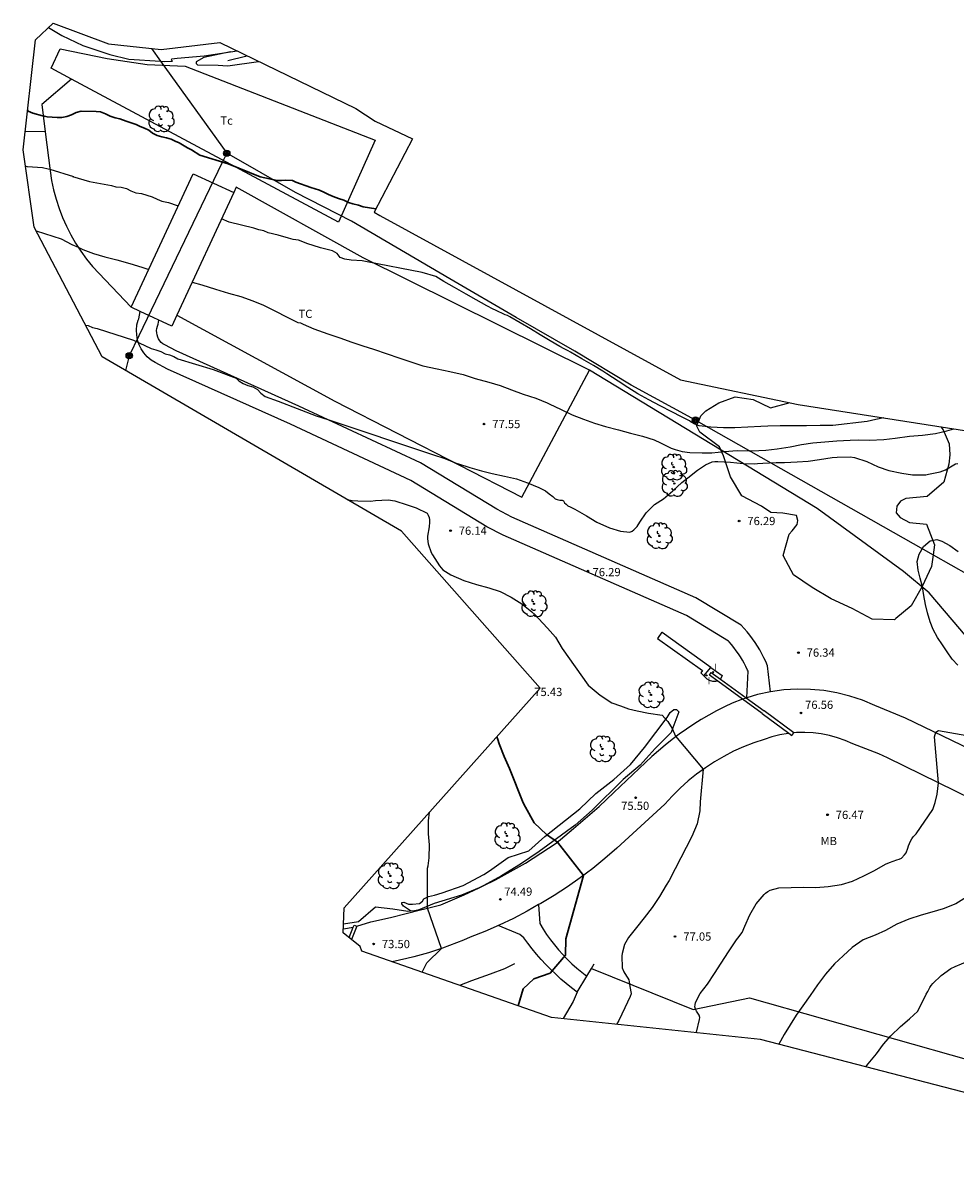
# Model space of a CAD drawing. Units: metres. Extents: x 585472 to 588080, y 4794427 to 4798419.
# Drawn here: x 587518 to 587603, y 4795065 to 4795170 of the extents above; entities that cross this region are included whole.
import ezdxf

# ---------------------------------------------------------------- set-up
doc = ezdxf.new("R2010")
doc.units = ezdxf.units.M
for name, color, linetype in [('020104', 34, 'Continuous'), ('020204', 9, 'Continuous'), ('020308', 9, 'Continuous'), ('050103', 4, 'Continuous'), ('060110', 9, 'Continuous'), ('060113', 4, 'Continuous'), ('060130', 9, 'Continuous'), ('060134', 9, 'Continuous'), ('070101', 9, 'Continuous'), ('070104', 3, 'Continuous'), ('070105', 6, 'Continuous'), ('070106', 6, 'Continuous'), ('080116', 9, 'Continuous'), ('090217', 9, 'Continuous'), ('100106', 63, 'Continuous'), ('100202', 3, 'Continuous'), ('100301', 7, 'Continuous'), ('210102', 4, 'Continuous'), ('220104', 9, 'Continuous'), ('270204', 9, 'Continuous'), ('270304', 9, 'Continuous'), ('Ambito Restitucion', 230, 'Continuous')]:
    doc.layers.add(name, color=color, linetype=linetype)
doc.layers.add('020105', color=24, linetype='Continuous', lineweight=30)
doc.styles.add('ARIAL', font='arial.ttf', dxfattribs={"height": 1})
doc.styles.add('ROMANS', font='romans__.ttf', dxfattribs={"height": 1})

# ---------------------------------------------------------------- blocks, each defined once
blk = doc.blocks.new('POSTEM')
for radius in [0.29, 0.21, 0.12]:
    blk.add_circle((0, 0), radius)
blk = doc.blocks.new('ARBOL')
blk.add_circle((0, 0), 0.0587)
for centre, radius, start, end in [((-0.28, 0.86), 0.3, 359.2878, 173.6078), ((0.1, 0.97), 0.21, 23.1565, 160.4665), ((0.44, 0.88), 0.24, 301.578, 139.328), ((-0.56, 0.38), 0.532, 92.28, 254.58), ((-0.09, 0.32), 0.12, 119.14, 310.56), ((0.66, 0.29), 0.443, 319.8556, 114.7656), ((0.82, -0.25), 0.383, 235.5275, 62.0275), ((-0.56, -0.34), 0.555, 142.64, 266.54), ((-0.3, -0.68), 0.45, 213.78, 295.32), ((-0.04, -0.38), 0.21, 189.64, 323.88), ((0.3, -0.62), 0.532, 224.67, 0.24)]:
    blk.add_arc(centre, radius, start, end)
blk = doc.blocks.new('REIND')
blk.add_circle((0, 0), 0.055)
blk = doc.blocks.new('COTAPU')
blk.add_circle((0, 0), 0.075)

msp = doc.modelspace()

# ---------------------------------------------------------------- linework, layer by layer
at = {"layer": '020104'}
for points in [[(587537.14, 4795167.3, 81), (587534.71, 4795166.81, 81), (587534.01, 4795166.39, 81), (587534.01, 4795166.24, 81), (587534.14, 4795166.12, 81), (587536.02, 4795166.11, 81), (587536.46, 4795166.06, 81), (587536.91, 4795166.03, 81), (587539.71, 4795166.45, 81)], [(587522.89, 4795155.93, 79), (587520.72, 4795156.59, 79), (587520.54, 4795156.64, 79), (587520.05, 4795156.74, 79), (587518.67, 4795156.85, 79), (587518.47, 4795156.92, 79)], [(587522.78, 4795155.96, 79), (587524.3, 4795155.5, 79), (587526.31, 4795155.15, 79), (587526.72, 4795155.04, 79), (587527.21, 4795155.01, 79), (587527.69, 4795154.86, 79), (587528.07, 4795154.66, 79), (587528.52, 4795154.48, 79), (587529.04, 4795154.41, 79), (587530.01, 4795154.1, 79), (587530.46, 4795153.89, 79), (587530.91, 4795153.71, 79), (587531.5, 4795153.61, 79), (587532.29, 4795153.33, 79), (587532.4, 4795153.29, 79)], [(587596.63, 4795133.99, 79), (587595.91, 4795133.84, 79), (587595.51, 4795133.75, 79), (587595.1, 4795133.65, 79), (587591.97, 4795133.31, 79), (587590.83, 4795133.29, 79), (587589.59, 4795133.28, 79), (587588.43, 4795133.26, 79), (587587.18, 4795133.27, 79), (587586.08, 4795133.25, 79), (587585.42, 4795133.21, 79), (587584.23, 4795133.16, 79), (587583.07, 4795133.08, 79), (587582.44, 4795133.09, 79), (587582.03, 4795133.1, 79), (587580.88, 4795133.14, 79), (587579.8, 4795133.27, 79), (587579.42, 4795133.41, 79), (587579.1, 4795133.6, 79), (587578.93, 4795133.72, 79), (587578.21, 4795134.09, 79), (587577.32, 4795134.55, 79), (587576.27, 4795135.1, 79), (587575.23, 4795135.64, 79), (587574.23, 4795136.19, 79), (587573.32, 4795136.75, 79), (587572.45, 4795137.33, 79), (587571.42, 4795137.99, 79), (587571.05, 4795138.24, 79), (587570.19, 4795138.77, 79), (587569.13, 4795139.36, 79), (587568.11, 4795139.98, 79), (587567.9, 4795140.1, 79), (587567.53, 4795140.28, 79), (587567.14, 4795140.5, 79), (587566.25, 4795141.02, 79), (587565.35, 4795141.54, 79), (587564.46, 4795142.11, 79), (587563.51, 4795142.65, 79), (587562.58, 4795143.19, 79), (587562.36, 4795143.3, 79), (587562.15, 4795143.37, 79), (587561.27, 4795143.81, 79), (587561.07, 4795143.89, 79), (587560.47, 4795144.2, 79), (587559.52, 4795144.74, 79), (587558.6, 4795145.25, 79), (587557.54, 4795145.85, 79), (587556.58, 4795146.42, 79), (587555.83, 4795146.86, 79), (587554.61, 4795147.24, 79), (587549.6, 4795148.21, 79), (587549.15, 4795148.28, 79), (587548.14, 4795148.35, 79), (587547.56, 4795148.43, 79), (587547.14, 4795148.6, 79), (587546.86, 4795148.95, 79), (587546.45, 4795149.19, 79), (587545.34, 4795149.47, 79), (587544.1, 4795149.86, 79), (587543.72, 4795150.03, 79), (587543.33, 4795150.17, 79), (587542.85, 4795150.24, 79), (587542.43, 4795150.35, 79), (587541.5, 4795150.63, 79), (587540.57, 4795150.84, 79), (587540.18, 4795151.01, 79), (587539.73, 4795151.12, 79), (587539.28, 4795151.26, 79), (587537.03, 4795151.82, 79), (587536.32, 4795152.1, 79)], [(587519.45, 4795151.02, 78), (587521.74, 4795150.3, 78), (587522.72, 4795149.79, 78), (587523.28, 4795149.53, 78), (587523.7, 4795149.33, 78), (587524.69, 4795148.97, 78), (587525.7, 4795148.65, 78), (587526.81, 4795148.37, 78), (587527.98, 4795148.04, 78), (587529.08, 4795147.7, 78), (587529.71, 4795147.49, 78)], [(587533.66, 4795146.35, 78), (587534.54, 4795146.11, 78), (587535.79, 4795145.72, 78), (587536.96, 4795145.36, 78), (587538.09, 4795145.04, 78), (587539.17, 4795144.65, 78), (587540.16, 4795144.24, 78), (587541.24, 4795143.72, 78), (587542.24, 4795143.2, 78), (587543.28, 4795142.68, 78), (587543.52, 4795142.63, 78), (587543.77, 4795142.53, 78), (587544.75, 4795142.11, 78), (587546.02, 4795141.64, 78), (587547.1, 4795141.28, 78), (587548.18, 4795140.89, 78), (587549.21, 4795140.55, 78), (587550.18, 4795140.25, 78), (587551.4, 4795139.81, 78), (587552.47, 4795139.45, 78), (587553.58, 4795139.1, 78), (587554.65, 4795138.73, 78), (587555.96, 4795138.45, 78), (587557.12, 4795138.2, 78), (587558.32, 4795137.93, 78), (587559.41, 4795137.59, 78), (587560.66, 4795137.24, 78), (587561.71, 4795136.93, 78), (587562.72, 4795136.56, 78), (587563.8, 4795136.16, 78), (587564.95, 4795135.78, 78), (587565.98, 4795135.37, 78), (587566.17, 4795135.27, 78), (587567.24, 4795134.74, 78), (587568.25, 4795134.26, 78), (587569.27, 4795133.86, 78), (587570.28, 4795133.5, 78), (587571.28, 4795133.21, 78), (587572.46, 4795132.9, 78), (587573.55, 4795132.61, 78), (587574.67, 4795132.32, 78), (587575.72, 4795132, 78), (587576.3, 4795131.72, 78), (587577.27, 4795131.25, 78), (587577.62, 4795131.1, 78), (587578.27, 4795130.93, 78), (587578.96, 4795130.85, 78), (587580.08, 4795130.82, 78), (587580.96, 4795130.8, 78), (587582.11, 4795130.93, 78), (587583.28, 4795131.03, 78), (587584.38, 4795130.98, 78), (587584.62, 4795130.98, 78), (587585.89, 4795131.05, 78), (587586.93, 4795131.18, 78), (587588.09, 4795131.37, 78), (587589.12, 4795131.56, 78), (587590.17, 4795131.71, 78), (587591.26, 4795131.82, 78), (587592.34, 4795131.89, 78), (587593.57, 4795131.97, 78), (587594.31, 4795131.98, 78), (587595.33, 4795131.95, 78), (587596.62, 4795132.02, 78), (587597.65, 4795132.16, 78), (587598.95, 4795132.34, 78), (587600.14, 4795132.43, 78), (587601.34, 4795132.58, 78), (587602.37, 4795132.81, 78), (587603.01, 4795132.98, 78)], [(587523.96, 4795142.44, 77), (587524.18, 4795142.39, 77), (587524.6, 4795142.22, 77), (587525.02, 4795142.12, 77), (587528.31, 4795141.07, 77), (587529.92, 4795140.32, 77), (587530.36, 4795140.19, 77), (587530.81, 4795140.02, 77), (587531.2, 4795139.82, 77), (587531.6, 4795139.72, 77), (587531.99, 4795139.57, 77), (587532.34, 4795139.37, 77), (587535.57, 4795138.39, 77), (587537.67, 4795137.62, 77), (587537.9, 4795137.37, 77), (587538.29, 4795137.12, 77), (587538.74, 4795136.94, 77), (587539.18, 4795136.82, 77), (587539.6, 4795136.57, 77), (587539.92, 4795136.25, 77), (587540.32, 4795135.95, 77), (587541.48, 4795135.5, 77), (587544.96, 4795134.18, 77), (587546, 4795133.83, 77), (587555.55, 4795130.67, 77), (587556.65, 4795130.3, 77), (587557.7, 4795129.87, 77), (587557.91, 4795129.82, 77), (587558.95, 4795129.46, 77), (587560, 4795129.18, 77), (587560.98, 4795128.92, 77), (587562.08, 4795128.7, 77), (587563.2, 4795128.44, 77), (587564.18, 4795128.08, 77), (587565.22, 4795127.64, 77), (587565.82, 4795127.35, 77), (587566.16, 4795127.08, 77), (587566.5, 4795126.82, 77), (587566.64, 4795126.68, 77), (587566.72, 4795126.63, 77), (587566.9, 4795126.55, 77), (587567.12, 4795126.51, 77), (587567.19, 4795126.5, 77), (587567.33, 4795126.49, 77), (587567.45, 4795126.44, 77), (587567.56, 4795126.27, 77), (587567.7, 4795126.13, 77), (587567.86, 4795126, 77), (587568.06, 4795125.89, 77), (587568.5, 4795125.69, 77), (587569.56, 4795125.06, 77), (587570.5, 4795124.5, 77), (587571.64, 4795123.97, 77), (587572.65, 4795123.67, 77), (587573.51, 4795123.58, 77), (587573.71, 4795123.68, 77), (587573.88, 4795123.8, 77), (587574.03, 4795123.94, 77), (587574.16, 4795124.09, 77), (587574.42, 4795124.49, 77), (587575, 4795125.36, 77), (587575.75, 4795126.11, 77), (587576.56, 4795126.61, 77), (587577.41, 4795127.34, 77), (587578.24, 4795128.1, 77), (587578.77, 4795128.53, 77), (587579.66, 4795129.24, 77), (587580.4, 4795129.72, 77), (587581.01, 4795129.98, 77), (587581.25, 4795130.01, 77), (587581.5, 4795130.01, 77), (587582.66, 4795129.95, 77), (587583.81, 4795129.84, 77), (587584.89, 4795129.82, 77), (587585.12, 4795129.84, 77), (587585.61, 4795129.87, 77), (587586.82, 4795129.92, 77), (587587.57, 4795129.94, 77), (587588.73, 4795129.99, 77), (587589.75, 4795130.04, 77), (587590.77, 4795130.19, 77), (587591.91, 4795130.39, 77), (587592.37, 4795130.42, 77), (587593.56, 4795130.44, 77), (587593.96, 4795130.4, 77), (587595.08, 4795130.01, 77), (587596.12, 4795129.55, 77), (587597.08, 4795129.21, 77), (587598.26, 4795128.97, 77), (587599.25, 4795128.81, 77), (587600.44, 4795128.82, 77), (587600.7, 4795128.87, 77), (587601.75, 4795129.08, 77), (587602.24, 4795129.27, 77), (587603.14, 4795129.81, 77), (587603.37, 4795129.85, 77)], [(587547.78, 4795126.57, 76), (587548.23, 4795126.47, 76), (587548.73, 4795126.44, 76), (587549.88, 4795126.41, 76), (587550.34, 4795126.46, 76), (587551.49, 4795126.53, 76), (587552.12, 4795126.45, 76), (587553.22, 4795126.09, 76), (587554.04, 4795125.8, 76), (587555.04, 4795125.31, 76), (587555.14, 4795125.13, 76), (587555.22, 4795124.92, 76), (587555.27, 4795124.7, 76), (587555.28, 4795124.49, 76), (587555.25, 4795124.08, 76), (587555.08, 4795123.21, 76), (587555.09, 4795122.97, 76), (587555.15, 4795122.54, 76), (587555.43, 4795121.74, 76), (587555.55, 4795121.53, 76), (587556.17, 4795120.51, 76), (587556.47, 4795120.17, 76), (587557.21, 4795119.69, 76), (587558.38, 4795119.2, 76), (587559.53, 4795118.82, 76), (587560.68, 4795118.53, 76), (587561.71, 4795118.2, 76), (587562.71, 4795117.66, 76), (587563.68, 4795117.05, 76), (587564.58, 4795116.35, 76), (587564.89, 4795116.06, 76), (587565.18, 4795115.73, 76), (587566, 4795114.86, 76), (587566.74, 4795114.02, 76), (587567.33, 4795113, 76), (587569.72, 4795109.65, 76), (587570.81, 4795108.74, 76), (587571.86, 4795108.05, 76), (587572.64, 4795107.77, 76), (587573.39, 4795107.5, 76), (587574.18, 4795107.33, 76), (587575.21, 4795107.12, 76), (587576.46, 4795106.92, 76), (587576.96, 4795106.36, 76), (587577.37, 4795105.72, 76), (587577.65, 4795105.01, 76), (587580.18, 4795102, 76), (587579.92, 4795099.04, 76), (587579.88, 4795098.22, 76), (587579.64, 4795097.05, 76), (587579.14, 4795095.89, 76), (587577.62, 4795092.93, 76), (587577.07, 4795091.89, 76), (587576.8, 4795091.44, 76), (587576.21, 4795090.41, 76), (587575.53, 4795089.43, 76), (587574.81, 4795088.49, 76), (587574.11, 4795087.6, 76), (587573.39, 4795086.68, 76), (587573.03, 4795086.06, 76), (587572.79, 4795085.24, 76), (587572.78, 4795085.01, 76), (587572.81, 4795083.93, 76), (587572.97, 4795083.55, 76), (587573.19, 4795083.17, 76), (587573.33, 4795082.99, 76), (587573.41, 4795082.85, 76), (587573.44, 4795082.65, 76), (587573.51, 4795082.23, 76), (587573.62, 4795081.6, 76), (587573.63, 4795081.55, 76), (587573.53, 4795081.33, 76), (587573.06, 4795080.3, 76), (587572.5, 4795079.14, 76), (587572.3, 4795078.78, 76)], [(587603.36, 4795111.47, 76), (587602.84, 4795112.02, 76), (587602.38, 4795112.68, 76), (587601.97, 4795113.33, 76), (587601.5, 4795114.01, 76), (587601.13, 4795114.74, 76), (587600.84, 4795115.43, 76), (587600.59, 4795116.23, 76), (587600.41, 4795117.01, 76), (587600.26, 4795117.81, 76), (587600.14, 4795118.62, 76), (587599.94, 4795119.4, 76), (587599.76, 4795120.13, 76), (587599.65, 4795120.91, 76), (587599.83, 4795121.59, 76), (587600.23, 4795122.28, 76), (587600.84, 4795122.8, 76), (587601.44, 4795122.93, 76), (587601.9, 4795122.77, 76), (587602.62, 4795122.38, 76), (587603.39, 4795121.83, 76)], [(587579.55, 4795078.02, 77), (587579.56, 4795078.08, 77), (587579.83, 4795079.23, 77), (587579.88, 4795079.42, 77), (587579.8, 4795079.62, 77), (587579.58, 4795079.97, 77), (587579.47, 4795080.17, 77), (587579.43, 4795080.37, 77), (587579.44, 4795080.57, 77), (587579.47, 4795080.77, 77), (587579.9, 4795081.58, 77), (587580.56, 4795082.45, 77), (587581.22, 4795083.42, 77), (587581.81, 4795084.36, 77), (587582.49, 4795085.38, 77), (587583.09, 4795086.3, 77), (587583.2, 4795086.47, 77), (587583.33, 4795086.62, 77), (587583.72, 4795087.15, 77), (587583.98, 4795087.72, 77), (587584.42, 4795088.75, 77), (587585, 4795089.75, 77), (587585.72, 4795090.59, 77), (587585.86, 4795090.73, 77), (587586.06, 4795090.87, 77), (587586.27, 4795090.99, 77), (587587.07, 4795091.21, 77), (587588.18, 4795091.25, 77), (587589.3, 4795091.26, 77), (587590.44, 4795091.24, 77), (587591.56, 4795091.32, 77), (587592.76, 4795091.52, 77), (587593.78, 4795091.83, 77), (587594.79, 4795092.29, 77), (587595.79, 4795092.78, 77), (587596.77, 4795093.35, 77), (587597.15, 4795093.53, 77), (587597.82, 4795093.76, 77), (587598.03, 4795093.81, 77), (587598.22, 4795093.9, 77), (587598.52, 4795094.22, 77), (587598.65, 4795094.39, 77), (587598.81, 4795094.81, 77), (587598.87, 4795095.02, 77), (587599.05, 4795095.45, 77), (587599.17, 4795095.67, 77), (587599.3, 4795095.86, 77), (587599.58, 4795096.13, 77), (587601.1, 4795098.35, 77), (587601.29, 4795098.99, 77), (587601.49, 4795099.74, 77), (587601.61, 4795100.77, 77), (587601.25, 4795104.95, 77), (587601.37, 4795105.38, 77), (587601.59, 4795105.52, 77), (587606.43, 4795104.68, 77)], [(587554.6, 4795083.52, 74), (587555.02, 4795084.38, 74), (587556.36, 4795085.69, 74), (587555.07, 4795089.35, 74), (587555.07, 4795090.24, 74), (587555.08, 4795093.01, 74), (587555.15, 4795093.21, 74), (587555.25, 4795093.94, 74), (587555.26, 4795095.12, 74), (587555.18, 4795096.13, 74), (587555.16, 4795097.32, 74), (587555.27, 4795098.09, 74)], [(587604.15, 4795090.37, 78), (587603.19, 4795089.75, 78), (587602.02, 4795089.3, 78), (587601.01, 4795088.99, 78), (587600.03, 4795088.72, 78), (587598.91, 4795088.36, 78), (587597.81, 4795087.89, 78), (587596.79, 4795087.33, 78), (587595.83, 4795086.9, 78), (587594.73, 4795086.48, 78), (587593.75, 4795085.77, 78), (587592.91, 4795085.01, 78), (587592.13, 4795084.28, 78), (587591.33, 4795083.35, 78), (587590.59, 4795082.37, 78), (587589.92, 4795081.42, 78), (587589.24, 4795080.46, 78), (587588.64, 4795079.63, 78), (587588.1, 4795078.73, 78), (587587.56, 4795077.86, 78), (587587.08, 4795076.97, 78)], [(587594.99, 4795074.91, 79), (587595.2, 4795075.19, 79), (587595.97, 4795076.09, 79), (587596.6, 4795076.98, 79), (587597.25, 4795077.75, 79), (587598.15, 4795078.6, 79), (587598.97, 4795079.29, 79), (587599.37, 4795079.64, 79), (587599.69, 4795079.96, 79), (587600.26, 4795081.07, 79), (587600.49, 4795081.54, 79), (587600.64, 4795081.76, 79), (587600.82, 4795082.15, 79), (587600.93, 4795082.32, 79), (587601.08, 4795082.49, 79), (587601.83, 4795083.22, 79), (587602.71, 4795083.86, 79), (587603.12, 4795084.05, 79), (587604.27, 4795084.54, 79)]]:
    msp.add_polyline3d(points, dxfattribs=at)
at = {"layer": '020105'}
for points in [[(587550.39, 4795153.03, 80), (587549.24, 4795153.2, 80), (587548.8, 4795153.36, 80), (587548.29, 4795153.48, 80), (587547.89, 4795153.6, 80), (587547.46, 4795153.8, 80), (587546.98, 4795153.96, 80), (587546.51, 4795154.16, 80), (587546.07, 4795154.32, 80), (587545.72, 4795154.52, 80), (587545.24, 4795154.72, 80), (587544.45, 4795154.96, 80), (587543.11, 4795155.44, 80), (587542.79, 4795155.6, 80), (587542.2, 4795155.64, 80), (587541.8, 4795155.6, 80), (587541.4, 4795155.61, 80), (587539.86, 4795155.93, 80), (587536.94, 4795157.13, 80), (587534.37, 4795157.9, 80), (587533.6, 4795158.38, 80), (587533.23, 4795158.58, 80), (587532.49, 4795159.02, 80), (587532.1, 4795159.17, 80), (587531.75, 4795159.37, 80), (587531.31, 4795159.5, 80), (587530.91, 4795159.57, 80), (587530.47, 4795159.7, 80), (587530.05, 4795159.9, 80), (587529.7, 4795160.17, 80), (587529.31, 4795160.37, 80), (587528.93, 4795160.52, 80), (587528.56, 4795160.69, 80), (587527.65, 4795160.99, 80), (587527.08, 4795161.22, 80), (587526.64, 4795161.32, 80), (587526.19, 4795161.47, 80), (587525.77, 4795161.67, 80), (587525.33, 4795161.84, 80), (587524.91, 4795161.89, 80), (587523.54, 4795161.9, 80), (587523.1, 4795161.78, 80), (587522.68, 4795161.58, 80), (587522.26, 4795161.43, 80), (587521.81, 4795161.34, 80), (587521.36, 4795161.34, 80), (587520.92, 4795161.36, 80), (587520.47, 4795161.41, 80), (587520.09, 4795161.48, 80), (587520.03, 4795161.49, 80), (587519.16, 4795161.74, 80), (587518.74, 4795161.91, 80), (587518.67, 4795162.01, 80)], [(587563.34, 4795080.47, 75), (587563.8, 4795082.03, 75), (587564.75, 4795082.92, 75), (587566.24, 4795083.44, 75), (587567.64, 4795085.07, 75), (587567.69, 4795086.56, 75), (587569.27, 4795092.34, 75), (587566.91, 4795095.37, 75), (587565.91, 4795096.06, 75), (587564.79, 4795097.14, 75), (587563.99, 4795098.54, 75), (587563.8, 4795098.94, 75), (587563.36, 4795100.02, 75), (587562.98, 4795101.02, 75), (587562.54, 4795102.08, 75), (587562.05, 4795103.16, 75), (587561.62, 4795104.33, 75), (587561.49, 4795104.72, 75), (587561.4, 4795104.96, 75)]]:
    msp.add_polyline3d(points, dxfattribs=at)
at = {"layer": '050103'}
msp.add_polyline3d([(587562.99, 4795084.3, 74.83), (587562.1, 4795083.85, 74.75), (587560.78, 4795083.36, 74.7), (587559.08, 4795082.75, 74.57), (587558.01, 4795082.33, 74.32)], dxfattribs=at)
at = {"layer": '060110'}
for points in [[(587520.59, 4795169.53, 80.59), (587521.8, 4795168.8, 80.61), (587523.7, 4795167.89, 80.54), (587526.15, 4795167.06, 80.54), (587527.9, 4795166.65, 80.48), (587530.79, 4795166.47, 80.62), (587531.13, 4795166.45, 80.42), (587531.87, 4795166.46, 80.56)], [(587531.87, 4795166.46, 80.56), (587531.79, 4795166.56, 80.55), (587531.82, 4795166.67, 80.55), (587532.3, 4795166.75, 80.64), (587534.75, 4795166.94, 80.98), (587537.14, 4795167.3, 81), (587537.75, 4795167.4, 81.08)], [(587584.15, 4795108.51, 76.44), (587584.26, 4795110.93, 76.18), (587584.22, 4795111.03, 76.19), (587584.06, 4795111.36, 76.2), (587583.91, 4795111.66, 76.21), (587583.75, 4795111.94, 76.22), (587583.57, 4795112.24, 76.23), (587583.39, 4795112.52, 76.24), (587583.19, 4795112.8, 76.25), (587582.98, 4795113.08, 76.26), (587582.76, 4795113.36, 76.27), (587582.55, 4795113.6, 76.28), (587582.48, 4795113.68, 76.29), (587578.65, 4795115.99, 76.09), (587561.97, 4795123.31, 76.48), (587560.48, 4795124.07, 76.48), (587553.58, 4795128.28, 76.87), (587542.62, 4795133.41, 77.01), (587531.4, 4795138.44, 77.01), (587530.28, 4795139.03, 76.98), (587529.93, 4795139.24, 76.99), (587529.55, 4795139.56, 77), (587529.25, 4795139.91, 77.01), (587529.01, 4795140.29, 77.02), (587528.84, 4795140.64, 77.04), (587528.68, 4795141.08, 77.05), (587528.61, 4795141.56, 77.06), (587528.58, 4795141.99, 77.07), (587528.63, 4795142.45, 77.08), (587528.74, 4795142.89, 77.09), (587528.79, 4795143.01, 77.09), (587528.92, 4795143.69, 76.96)], [(587586.32, 4795109.06, 76.51), (587586.05, 4795111.43, 76.18), (587585.88, 4795111.8, 76.19), (587585.71, 4795112.16, 76.2), (587585.53, 4795112.52, 76.21), (587585.33, 4795112.87, 76.22), (587585.12, 4795113.22, 76.23), (587584.9, 4795113.55, 76.24), (587584.67, 4795113.88, 76.25), (587584.42, 4795114.21, 76.26), (587584.17, 4795114.52, 76.27), (587583.91, 4795114.83, 76.28), (587583.63, 4795115.12, 76.29), (587579.5, 4795117.62, 76.09), (587562.76, 4795124.96, 76.48), (587561.38, 4795125.67, 76.48), (587554.45, 4795129.9, 76.87), (587543.38, 4795135.07, 77.01), (587532.2, 4795140.09, 77.01), (587531.17, 4795140.63, 76.98), (587531, 4795140.73, 76.99), (587530.85, 4795140.86, 77), (587530.72, 4795141.01, 77.01), (587530.61, 4795141.18, 77.02), (587530.53, 4795141.35, 77.04), (587530.46, 4795141.54, 77.05), (587530.43, 4795141.74, 77.06), (587530.42, 4795141.94, 77.07), (587530.44, 4795142.13, 77.08), (587530.49, 4795142.33, 77.09), (587530.56, 4795142.51, 77.09), (587530.63, 4795142.89, 76.96)], [(587565.2, 4795089.68, 74.71), (587565.31, 4795087.97, 74.71), (587565.61, 4795087.46, 74.76), (587565.93, 4795086.97, 74.81), (587566.27, 4795086.49, 74.88), (587566.63, 4795086.02, 74.95), (587567.01, 4795085.57, 75.02), (587567.4, 4795085.13, 75.1), (587567.8, 4795084.71, 75.19), (587568.23, 4795084.3, 75.29), (587568.67, 4795083.9, 75.39), (587569.12, 4795083.53, 75.5), (587569.59, 4795083.17, 75.61)], [(587568.7, 4795081.71, 75.37), (587568.2, 4795082.1, 75.26), (587567.71, 4795082.5, 75.16), (587567.23, 4795082.91, 75.07), (587566.77, 4795083.34, 74.99), (587566.31, 4795083.78, 74.92), (587565.87, 4795084.23, 74.86), (587565.44, 4795084.7, 74.8), (587565.02, 4795085.17, 74.76), (587564.61, 4795085.66, 74.72), (587564.22, 4795086.16, 74.69), (587563.84, 4795086.66, 74.67), (587563.49, 4795086.96, 74.62), (587561.52, 4795087.78, 74.47)]]:
    msp.add_polyline3d(points, dxfattribs=at)
at = {"layer": '060113'}
msp.add_polyline3d([(587547.45, 4795087.94, 73.2), (587548.8, 4795088.14, 73.33), (587550.34, 4795089.47, 73.51), (587551.94, 4795089.31, 73.71), (587553.28, 4795089.09, 73.87), (587553.54, 4795089.12, 73.89), (587554.23, 4795089.19, 73.94), (587554.58, 4795089.23, 73.97)], dxfattribs=at)
at = {"layer": '060130'}
for points in [[(587580.88, 4795111.28, 76.35), (587581.91, 4795110.54, 76.32), (587581.76, 4795110.22, 76.32), (587581.76, 4795110.21, 76.31)], [(587580.55, 4795110.21, 76.31), (587580.25, 4795110.5, 76.31)], [(587581.5, 4795110.02, 76.31), (587581.32, 4795109.98, 76.31), (587581.06, 4795110, 76.31), (587580.75, 4795110.09, 76.31), (587580.55, 4795110.21, 76.31)]]:
    msp.add_polyline3d(points, dxfattribs=at)
at = {"layer": '060134'}
for points in [[(587586.32, 4795109.06, 76.51), (587585.13, 4795108.8, 76.47), (587584.15, 4795108.51, 76.44)], [(587615.58, 4795099.09, 77.85), (587615.03, 4795099.25, 77.8), (587614.48, 4795099.43, 77.75), (587613.94, 4795099.61, 77.7), (587613.39, 4795099.79, 77.66), (587612.85, 4795099.99, 77.62), (587612.32, 4795100.19, 77.58), (587611.78, 4795100.41, 77.55), (587611.25, 4795100.63, 77.51), (587610.72, 4795100.85, 77.48), (587610.2, 4795101.09, 77.46), (587609.68, 4795101.33, 77.43), (587598.61, 4795106.66, 77.02), (587595.81, 4795107.81, 76.85), (587594.69, 4795108.28, 76.8), (587593.54, 4795108.67, 76.76), (587592.36, 4795108.96, 76.72), (587591.16, 4795109.17, 76.67), (587589.95, 4795109.28, 76.63), (587588.74, 4795109.3, 76.59), (587587.52, 4795109.23, 76.55), (587586.32, 4795109.06, 76.51)], [(587583.76, 4795108.38, 76.43), (587582.83, 4795108.02, 76.4), (587582.11, 4795107.68, 76.33), (587581.39, 4795107.31, 76.27), (587580.69, 4795106.93, 76.22), (587580, 4795106.52, 76.18), (587579.32, 4795106.1, 76.15), (587578.65, 4795105.65, 76.13), (587577.99, 4795105.19, 76.11), (587577.35, 4795104.71, 76.11), (587576.72, 4795104.21, 76.11), (587576.11, 4795103.69, 76.13), (587575.51, 4795103.16, 76.15), (587572.06, 4795099.9, 75.46)], [(587584.1, 4795108.5, 76.44), (587583.97, 4795108.46, 76.44), (587583.76, 4795108.38, 76.43)], [(587584.15, 4795108.51, 76.44), (587584.1, 4795108.5, 76.44)], [(587587.99, 4795105.28, 76.41), (587587.92, 4795105.27, 76.41), (587587.17, 4795105.14, 76.38), (587586.44, 4795104.96, 76.37), (587585.72, 4795104.72, 76.37), (587584.78, 4795104.41, 76.31), (587583.86, 4795104.05, 76.24), (587582.95, 4795103.64, 76.18), (587582.07, 4795103.18, 76.12), (587581.21, 4795102.68, 76.07), (587580.38, 4795102.14, 76.01), (587579.58, 4795101.56, 75.97), (587578.81, 4795100.94, 75.92), (587578.07, 4795100.27, 75.88), (587577.36, 4795099.57, 75.85), (587576.69, 4795098.84, 75.82), (587572.31, 4795094.81, 75.23), (587571.23, 4795093.87, 75.15), (587570.12, 4795092.98, 75.06), (587568.98, 4795092.12, 74.98), (587567.82, 4795091.3, 74.89), (587566.62, 4795090.52, 74.81), (587565.4, 4795089.79, 74.72)], [(587604.71, 4795099.26, 77.1), (587596.96, 4795103.03, 76.85), (587596.16, 4795103.4, 76.85), (587593.8, 4795104.32, 76.93), (587593.11, 4795104.63, 76.83), (587592.4, 4795104.88, 76.74), (587591.67, 4795105.08, 76.66), (587590.93, 4795105.23, 76.59), (587590.18, 4795105.32, 76.53), (587589.43, 4795105.36, 76.48), (587588.67, 4795105.34, 76.44), (587588.44, 4795105.32, 76.43)], [(587554.72, 4795089.26, 73.98), (587556.29, 4795089.66, 74.07), (587558.43, 4795090.57, 74.27), (587559.78, 4795091.22, 74.37), (587560.22, 4795091.43, 74.41), (587561.27, 4795091.93, 74.51), (587564, 4795093.47, 74.81), (587566.8, 4795095.27, 74.99), (587568.36, 4795096.6, 75.13), (587570.7, 4795098.6, 75.33), (587572.06, 4795099.9, 75.46)], [(587548.66, 4795087.71, 73.32), (587549.91, 4795088.1, 73.46), (587551.72, 4795088.52, 73.69), (587554.58, 4795089.23, 73.97)], [(587565.2, 4795089.68, 74.71), (587564.16, 4795089.09, 74.64), (587562.9, 4795088.43, 74.56), (587561.61, 4795087.82, 74.48), (587560.3, 4795087.25, 74.4), (587558.98, 4795086.72, 74.32), (587558.36, 4795086.45, 74.23), (587557.73, 4795086.19, 74.15), (587557.09, 4795085.95, 74.08), (587556.45, 4795085.72, 74.01), (587555.81, 4795085.5, 73.94), (587555.16, 4795085.3, 73.88), (587554.51, 4795085.11, 73.82), (587553.85, 4795084.93, 73.76), (587553.19, 4795084.77, 73.71), (587552.53, 4795084.62, 73.66), (587551.86, 4795084.48, 73.62)], [(587554.58, 4795089.23, 73.97), (587554.72, 4795089.26, 73.98)], [(587565.4, 4795089.79, 74.72), (587565.2, 4795089.68, 74.71)], [(587547.43, 4795087.49, 73.2), (587548.33, 4795087.63, 73.29)]]:
    msp.add_polyline3d(points, dxfattribs=at)
at = {"layer": '070101'}
for points in [[(587522.68, 4795164.83, 80.49), (587520.83, 4795165.82, 80.51), (587521.63, 4795167.58, 80.56), (587525.92, 4795166.71, 80.73), (587529.56, 4795166.17, 80.73), (587533.03, 4795166.02, 80.9), (587550.32, 4795159.28, 80.81), (587546.99, 4795151.81, 80.2)], [(587538.65, 4795166.96, 81.18), (587538.53, 4795166.9, 81.17), (587536.92, 4795166.5, 81)], [(587522.68, 4795164.83, 80.49), (587519.96, 4795162.52, 80.29), (587520.28, 4795160.03, 79.95)], [(587546.99, 4795151.81, 80.2), (587522.68, 4795164.83, 80.49)], [(587520.28, 4795160.03, 79.95), (587520.73, 4795156.47, 79.46), (587520.86, 4795155.61, 79.23), (587521.04, 4795154.75, 79.02), (587521.27, 4795153.9, 78.83), (587521.54, 4795153.06, 78.65), (587521.85, 4795152.24, 78.49), (587522.21, 4795151.44, 78.35), (587522.6, 4795150.66, 78.23), (587523.04, 4795149.9, 78.13), (587523.52, 4795149.16, 78.04), (587524.03, 4795148.45, 77.98), (587524.58, 4795147.76, 77.93), (587528.12, 4795144.06, 77.68)], [(587537.68, 4795155.01, 79.56), (587537.44, 4795154.51, 79.56)], [(587569.84, 4795138.33, 79.01), (587549.22, 4795148.55, 79.51), (587537.68, 4795155.01, 79.56)], [(587532.26, 4795143.35, 77.54), (587546.64, 4795135.52, 77.48), (587563.66, 4795126.76, 77.18), (587569.84, 4795138.33, 79.01)], [(587606.15, 4795111.72, 75.56), (587600.75, 4795118.06, 76.64), (587598.42, 4795120.01, 76.67), (587590.55, 4795125.75, 76.92), (587569.84, 4795138.33, 79.01)], [(587570.02, 4795083.88, 75.72), (587579.28, 4795080.13, 77.2), (587584.41, 4795081.19, 77.7), (587604.34, 4795075.54, 79.95), (587626.08, 4795069.49, 83.07), (587641.69, 4795065.25, 85.57)], [(587568.7, 4795081.71, 75.37), (587568.35, 4795080.86, 75.38), (587567.42, 4795079.3, 75.52)]]:
    msp.add_polyline3d(points, dxfattribs=at)
at = {"layer": '070104'}
msp.add_polyline3d([(587520.28, 4795160.03, 79.69), (587518.45, 4795160.05, 79.57)], dxfattribs=at)
at = {"layer": '070105'}
for points in [[(587576.44, 4795114.44, 76.34), (587576.41, 4795114.47, 76.34), (587576.03, 4795113.91, 76.29), (587580.13, 4795110.99, 76.33), (587579.97, 4795110.77, 76.31), (587580.25, 4795110.5, 76.31)], [(587580.88, 4795111.28, 76.35), (587576.44, 4795114.44, 76.34)], [(587580.25, 4795110.5, 76.31), (587580.88, 4795111.28, 76.35)]]:
    msp.add_polyline3d(points, dxfattribs=at)
at = {"layer": '070106'}
for points in [[(587569.59, 4795083.17, 75.61), (587570.02, 4795083.88, 75.72)], [(587570.02, 4795083.88, 75.72), (587570.26, 4795084.28, 75.79)], [(587568.7, 4795081.71, 75.37), (587569.59, 4795083.17, 75.61)]]:
    msp.add_polyline3d(points, dxfattribs=at)
at = {"layer": '080116'}
for points in [[(587528.12, 4795144.06, 77.75), (587533.76, 4795156.22, 79.42), (587537.44, 4795154.51, 79.48)], [(587537.44, 4795154.51, 79.48), (587532.26, 4795143.35, 77.95)], [(587528.92, 4795143.69, 77.76), (587528.12, 4795144.06, 77.75)], [(587532.26, 4795143.35, 77.95), (587531.8, 4795142.35, 77.81), (587528.92, 4795143.69, 77.76)]]:
    msp.add_polyline3d(points, dxfattribs=at)
at = {"layer": '100106'}
for points in [[(587600.52, 4795124.31, 76.53), (587601.25, 4795122.45, 76.32), (587601.12, 4795121.53, 76.41), (587600.97, 4795120.47, 76.15), (587600.13, 4795118.63, 76.08), (587599.12, 4795116.87, 76.07), (587597.72, 4795115.72, 76.14), (587597.6, 4795115.62, 76.11), (587595.56, 4795115.67, 76.16), (587593.74, 4795116.64, 76.32), (587591.82, 4795117.51, 76.5), (587590.1, 4795118.55, 76.53), (587588.4, 4795119.7, 76.54), (587588.19, 4795120.09, 76.52), (587587.45, 4795121.47, 76.52), (587588, 4795123.42, 76.63), (587588.28, 4795123.71, 76.66), (587588.73, 4795124.3, 76.72), (587588.81, 4795124.64, 76.74), (587588.67, 4795125.12, 76.74), (587587.42, 4795125.33, 76.65), (587586.33, 4795125.38, 76.56), (587585.48, 4795125.97, 76.51), (587583.7, 4795126.91, 76.6), (587582.66, 4795128.63, 76.83), (587582.03, 4795130.54, 77.56), (587581.66, 4795131.36, 78.24), (587579.86, 4795132.7, 78.77), (587579.58, 4795133.3, 78.97), (587579.74, 4795133.64, 79.01), (587579.98, 4795134.17, 79.08), (587580.43, 4795134.64, 79.14), (587581.59, 4795135.37, 79.26), (587583.09, 4795135.9, 79.39), (587584.72, 4795135.68, 79.42), (587586.32, 4795134.92, 79.28), (587588.1, 4795135.38, 79.36)], [(587601.8, 4795133.17, 78.17), (587602.02, 4795132.91, 78.05), (587602.58, 4795131.63, 77.58), (587602.62, 4795130.62, 77.29), (587602.55, 4795129.79, 77.09), (587602.1, 4795128.15, 76.88), (587600.56, 4795126.84, 76.76), (587598.62, 4795126.66, 76.75), (587598.15, 4795126.41, 76.74), (587597.82, 4795125.96, 76.73), (587597.74, 4795125.36, 76.69), (587598.12, 4795124.92, 76.64), (587598.97, 4795124.47, 76.55), (587600.52, 4795124.31, 76.53)], [(587555.7, 4795089.79, 74.03), (587554.23, 4795089.19, 73.94), (587554.2, 4795089.18, 73.94), (587553.76, 4795089.1, 73.9), (587553.55, 4795089.11, 73.89), (587553.54, 4795089.12, 73.89), (587552.89, 4795089.54, 73.83), (587552.75, 4795089.76, 73.81), (587552.76, 4795089.89, 73.81), (587552.94, 4795089.9, 73.84), (587553.36, 4795089.72, 73.89), (587553.72, 4795089.71, 73.93), (587554.36, 4795089.78, 73.98), (587554.64, 4795089.99, 74), (587554.76, 4795090.22, 74.01), (587555.18, 4795090.42, 74.03), (587555.71, 4795090.53, 74.07), (587556.42, 4795090.74, 74.13), (587558.32, 4795091.41, 74.24), (587560.2, 4795092.43, 74.42), (587560.73, 4795092.77, 74.49), (587562.42, 4795093.97, 74.69), (587564.31, 4795094.59, 74.89), (587565.77, 4795095.88, 75.01), (587568.96, 4795098.39, 75.24), (587570.41, 4795099.81, 75.38), (587572.05, 4795101.07, 75.56), (587573.55, 4795102.44, 75.76), (587574.83, 4795103.98, 75.92), (587576.89, 4795106.71, 76.11), (587577.16, 4795107.16, 76.14), (587577.5, 4795107.43, 76.15), (587577.76, 4795107.44, 76.15), (587577.96, 4795107.23, 76.13), (587577.43, 4795105.77, 76.05), (587577.27, 4795105.35, 76.03), (587576.09, 4795104.17, 75.93), (587575.82, 4795103.9, 75.91), (587574.43, 4795102.39, 75.78), (587572.91, 4795101.07, 75.6), (587570.07, 4795098.28, 75.29), (587568.54, 4795096.93, 75.16), (587565.25, 4795094.52, 74.94), (587563.54, 4795093.37, 74.78), (587561.83, 4795092.29, 74.58), (587560.22, 4795091.43, 74.41), (587560.02, 4795091.32, 74.37), (587559.78, 4795091.22, 74.37), (587558.17, 4795090.54, 74.25), (587555.7, 4795089.79, 74.03)]]:
    msp.add_polyline3d(points, dxfattribs=at)
at = {"layer": '210102'}
for points in [[(587581.5, 4795110.02, 76.31), (587580.75, 4795110.58, 76.32), (587580.92, 4795110.82, 76.33)], [(587580.92, 4795110.82, 76.33), (587581.76, 4795110.21, 76.31)], [(587583.76, 4795108.38, 76.23), (587581.5, 4795110.02, 76.31)], [(587581.76, 4795110.21, 76.31), (587584.1, 4795108.5, 76.23)], [(587585.55, 4795107.07, 76.17), (587583.76, 4795108.38, 76.23)], [(587584.1, 4795108.5, 76.23), (587585.73, 4795107.31, 76.18)], [(587585.55, 4795107.07, 76.17), (587587.99, 4795105.28, 76.39)], [(587588.44, 4795105.32, 76.18), (587585.73, 4795107.31, 76.18)], [(587587.99, 4795105.28, 76.39), (587588.26, 4795105.08, 76.41), (587588.44, 4795105.32, 76.18)], [(587548.33, 4795087.63, 73.29), (587548.4, 4795087.82, 73.29), (587548.66, 4795087.71, 73.32)], [(587547.94, 4795086.69, 73.27), (587548.33, 4795087.63, 73.29)], [(587548.66, 4795087.71, 73.32), (587548.17, 4795086.5, 73.29)]]:
    msp.add_polyline3d(points, dxfattribs=at)
at = {"layer": '220104'}
for points in [[(587529.96, 4795167.62, 80.8), (587530.79, 4795166.47, 80.62), (587536.81, 4795158.08, 80.1), (587536.37, 4795157.17, 79.96), (587528.8, 4795141.46, 77.1), (587527.93, 4795139.65, 76.78), (587527.6, 4795138.32, 76.54)], [(587579.48, 4795133.79, 79.03), (587573.62, 4795136.97, 79.03), (587568.49, 4795140.06, 79.03), (587563.15, 4795143.14, 79.03), (587557.13, 4795146.64, 79.08), (587548.17, 4795151.9, 79.67), (587543.07, 4795154.5, 79.81), (587536.81, 4795158.08, 80.1)], [(587579.48, 4795133.79, 79.03), (587579.74, 4795133.64, 79.01), (587601.12, 4795121.53, 76.41), (587612.38, 4795115.15, 75.3)]]:
    msp.add_polyline3d(points, dxfattribs=at)
at = {"layer": 'Ambito Restitucion'}
for points in [[(587525.47, 4795139.56, 77.52), (587519.27, 4795151.36, 77.77), (587518.26, 4795158.38, 78.86), (587519.4, 4795168.4, 80.02), (587521.02, 4795169.94, 80.33), (587526.05, 4795168.03, 80.33), (587530.84, 4795167.53, 80.64), (587536.19, 4795168.16, 80.64), (587548.56, 4795162.15, 81.53), (587550.31, 4795161, 81.53), (587553.73, 4795159.39, 81.41), (587550.23, 4795152.72, 80.3), (587550.73, 4795152.42, 80.3), (587578.13, 4795137.47, 79.13), (587588.84, 4795135.22, 78.88), (587604.35, 4795132.77, 77.66)], [(587625.98, 4795066.87, 82.39), (587585.4, 4795077.4, 78.49), (587566.36, 4795079.41, 75.63), (587549.1, 4795085.44, 74.13), (587548.96, 4795085.87, 74.13), (587547.41, 4795087.11, 74.13), (587547.51, 4795089.39, 74.13), (587565.34, 4795109.38, 76.02), (587552.73, 4795123.69, 76.24), (587525.47, 4795139.56, 77.52)]]:
    msp.add_polyline3d(points, dxfattribs=at)

# ---------------------------------------------------------------- block references
at = {"layer": '020204', "rotation": 359.99}
for p in [(587560.23, 4795133.43, 77.55), (587583.45, 4795124.6, 76.29), (587557.18, 4795123.72, 76.14), (587569.7, 4795120.05, 76.29), (587588.85, 4795112.62, 76.34), (587574.03, 4795099.41, 75.5), (587591.5, 4795097.86, 76.48), (587561.72, 4795090.16, 74.49), (587577.62, 4795086.78, 77.05), (587550.18, 4795086.1, 73.5)]:
    msp.add_blockref('COTAPU', p, dxfattribs=at)
at = {"layer": '020204'}
msp.add_blockref('COTAPU', (587589.08, 4795107.13, 76.56), dxfattribs=at)
at = {"layer": '090217'}
for p in [(587536.81, 4795158.08, 80.1), (587527.93, 4795139.65, 76.78), (587579.48, 4795133.79, 79.03)]:
    msp.add_blockref('POSTEM', p, dxfattribs=at)
at = {"layer": '100202'}
for p in [(587530.83, 4795161.2, 80.2), (587577.5, 4795129.51, 77.66), (587577.55, 4795128.02, 77.2), (587576.19, 4795123.25, 76.83), (587564.78, 4795117.06, 76.03), (587575.42, 4795108.77, 76.16), (587571.01, 4795103.85, 75.77), (587562.33, 4795095.94, 74.75), (587551.7, 4795092.29, 73.64)]:
    msp.add_blockref('ARBOL', p, dxfattribs=at)
at = {"layer": '270204', "rotation": 359.99}
for p in [(587581.09, 4795110.84, 76.33), (587580.48, 4795110.55, 76.32)]:
    msp.add_blockref('REIND', p, dxfattribs=at)

# ---------------------------------------------------------------- texts
at = {"layer": '020308', "style": 'ARIAL'}
for s, p in [('77.55', (587560.98, 4795133.06, 77.55)), ('76.29', (587584.2, 4795124.23, 76.29)), ('76.14', (587557.93, 4795123.35, 76.14)), ('76.29', (587570.11, 4795119.58, 76.29)), ('76.34', (587589.6, 4795112.25, 76.34)), ('75.43', (587564.8, 4795108.67, 75.43)), ('75.50', (587572.71, 4795098.3, 75.5)), ('76.47', (587592.25, 4795097.48, 76.47)), ('74.49', (587562.07, 4795090.49, 74.49)), ('77.05', (587578.37, 4795086.4, 77.05)), ('73.50', (587550.93, 4795085.72, 73.5))]:
    msp.add_text(s, height=0.75, rotation=359.99, dxfattribs=at).set_placement(p)
msp.add_text('76.56', height=0.75, dxfattribs=at).set_placement((587589.46, 4795107.5, 76.56))
at = {"layer": '100301', "style": 'ARIAL'}
msp.add_text('Tc', height=0.75, dxfattribs=at).set_placement((587536.23, 4795160.68, 80.87))
for s, p in [('TC', (587543.34, 4795143.09, 78.06)), ('MB', (587590.86, 4795095.1, 76.7))]:
    msp.add_text(s, height=0.75, rotation=359.99, dxfattribs=at).set_placement(p)
at = {"layer": '270304', "style": 'ROMANS'}
for p in [(587581.16, 4795110.97, 76.33), (587580.58, 4795109.74, 76.3)]:
    msp.add_text('I', height=0.65, rotation=359.99, dxfattribs=at).set_placement(p)

doc.saveas('drawing.dxf')
